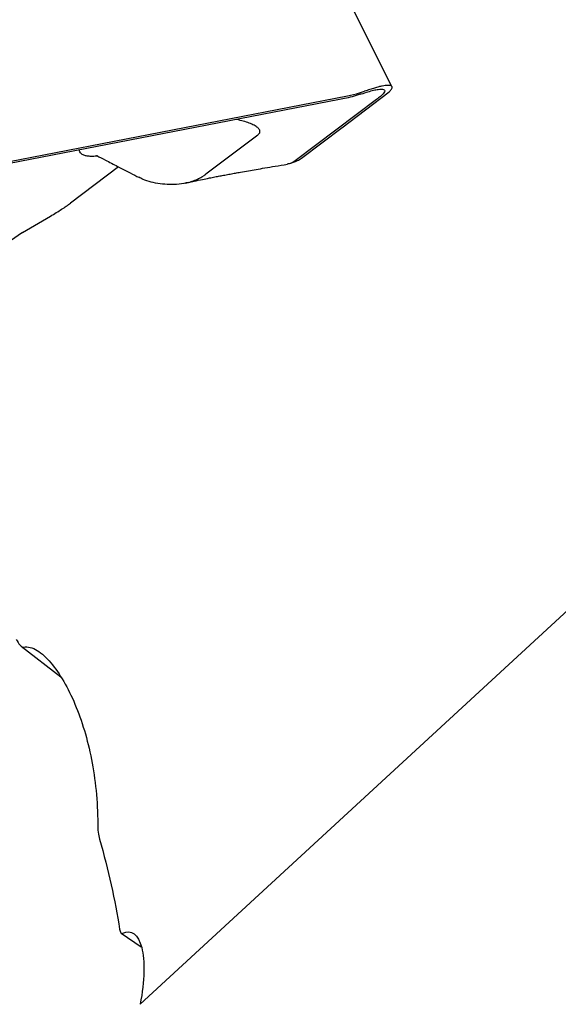
# Model space of a CAD drawing. Units: millimetres. Extents: x 15 to 204, y 6 to 291.
# Drawn here: x 117 to 123, y 196 to 207 of the extents above; entities that cross this region are included whole.
import ezdxf

# ---------------------------------------------------------------- set-up
doc = ezdxf.new("R2010")
doc.units = ezdxf.units.MM
doc.linetypes.add('CENTERX2', pattern=[20.32, 12.7, -2.54, 2.54, -2.54])
doc.layers.add('DÜNNE_LINIE', color=7, linetype='Continuous')
doc.styles.add('SLDTEXTSTYLE1', font='TXT', dxfattribs={"width": 0.75})
doc.dimstyles.new('SLDDIMSTYLE1', dxfattribs={"dimtxt": 3, "dimasz": 3, "dimexe": 0, "dimexo": 0.0625, "dimgap": 0.75, "dimtad": 1, "dimdec": 0, "dimrnd": 1e-09, "dimzin": 12, "dimdsep": 46, "dimtxsty": 'SLDTEXTSTYLE1', "dimsah": 1, "dimcen": 0.09, "dimadec": 0, "dimazin": 0, "dimtfac": 1, "dimtofl": 0, "dimtmove": 0, "dimatfit": 3, "dimfxl": 1, "dimfrac": 2, "dimtolj": 1, "dimtzin": 12, "dimarcsym": 0})

# ---------------------------------------------------------------- blocks, each defined once
blk = doc.blocks.new('*D5')
at = {"layer": 'DÜNNE_LINIE', "color": 7}
for p, q in [((94.22, 233.608), (94.22, 174.796)), ((194.371, 233.608), (194.371, 174.796)), ((94.22, 175.796), (194.371, 175.796))]:
    blk.add_line(p, q, dxfattribs=at)
for points in [[(94.22, 175.796), (97.22, 175.046), (97.22, 176.546)], [(194.371, 175.796), (191.371, 176.546), (191.371, 175.046)]]:
    blk.add_solid(points, dxfattribs=at)
at = {"layer": 'DÜNNE_LINIE', "color": 7, "char_height": 3, "attachment_point": 1, "style": 'SLDTEXTSTYLE1'}
for s, insert in [('%%c', (138.71, 179.663)), ('100', (143.233, 179.663))]:
    blk.add_mtext(s, dxfattribs=dict(at, insert=insert))

msp = doc.modelspace()

# ---------------------------------------------------------------- linework, layer by layer
at = {"color": 7, "linetype": 'Continuous', "lineweight": 30}
for p, q in [((121.3527, 206.5258), (117.8598, 213.5007)), ((114.3954, 205.1704), (120.8463, 206.4186)), ((120.7797, 206.0529), (121.3209, 206.4651)), ((120.8463, 206.4186), (120.9463, 206.4426)), ((120.9463, 206.4426), (121.0406, 206.4725)), ((120.9907, 206.4374), (121.0026, 206.4415)), ((120.7521, 206.377), (114.3575, 205.1397)), ((121.1778, 206.3786), (120.245, 205.6762)), ((120.8095, 206.3886), (120.7521, 206.377)), ((119.8187, 205.9705), (119.2262, 205.5242)), ((120.7853, 206.055), (120.3176, 205.7028)), ((120.7853, 206.055), (120.7797, 206.0529)), ((120.7845, 206.0565), (120.7853, 206.055)), ((117.9766, 205.7397), (117.9779, 205.7381)), ((117.9786, 205.7393), (117.9797, 205.7387)), ((120.1956, 205.6489), (120.2678, 205.6753)), ((118.2293, 205.6077), (117.6789, 205.1932)), ((119.1797, 205.4931), (119.2075, 205.5108)), ((119.2075, 205.5108), (119.2147, 205.5158)), ((119.2147, 205.5158), (119.2176, 205.5179)), ((119.2176, 205.5179), (119.2225, 205.5216)), ((119.2226, 205.5215), (119.2262, 205.5242)), ((118.9946, 205.4225), (119.093, 205.4447)), ((117.1298, 204.8574), (117.4509, 205.0452)), ((117.1298, 204.8574), (116.9951, 204.7619)), ((118.475, 196.0363), (126.1606, 203.1234)), ((117.1161, 200.1292), (117.568, 199.7777)), ((118.258, 196.8499), (118.4872, 196.6929))]:
    msp.add_line(p, q, dxfattribs=at)
for points, knots in [([(121.3216, 206.4656), (121.3253, 206.4696), (121.3329, 206.4776), (121.3415, 206.4883), (121.3526, 206.5052), (121.3575, 206.5243), (121.3443, 206.536), (121.323, 206.5399), (121.3018, 206.54), (121.2751, 206.5374), (121.2421, 206.5318), (121.2021, 206.5228), (121.1541, 206.5097), (121.1006, 206.4932), (121.0608, 206.4795), (121.0406, 206.4725)], [0, 0, 0, 0, 0.0435419, 0.0871627, 0.1310049, 0.2691303, 0.4059015, 0.4740792, 0.5423205, 0.6111497, 0.6810753, 0.7603091, 0.8393066, 0.9189242, 1, 1, 1, 1]), ([(120.9907, 206.4374), (120.9603, 206.4276), (120.9033, 206.4093), (120.8393, 206.3952), (120.8095, 206.3886)], [0, 0, 0, 0, 0.533219, 1, 1, 1, 1]), ([(121.0026, 206.4415), (121.0288, 206.4503), (121.081, 206.4679), (121.1226, 206.4787), (121.1434, 206.4841)], [0, 0, 0, 0, 0.5011977, 1, 1, 1, 1]), ([(121.1434, 206.4841), (121.1613, 206.4879), (121.1966, 206.4956), (121.2345, 206.4986), (121.2597, 206.4949), (121.271, 206.4842), (121.2694, 206.4673), (121.2532, 206.4439), (121.2236, 206.4146), (121.1932, 206.3907), (121.1778, 206.3786)], [0, 0, 0, 0, 0.1268885, 0.2507062, 0.3741435, 0.4999164, 0.6247162, 0.7477963, 0.8719764, 1, 1, 1, 1]), ([(119.8187, 205.9705), (119.8285, 205.9798), (119.8476, 205.9982), (119.8444, 206.0289), (119.8203, 206.0578), (119.7781, 206.0849), (119.7219, 206.1097), (119.6543, 206.1307), (119.6033, 206.1439), (119.5745, 206.1484), (119.5723, 206.1487)], [0, 0, 0, 0, 0.12609834, 0.24766929, 0.37513816, 0.51335591, 0.66286666, 0.82164843, 0.98628372, 1, 1, 1, 1]), ([(117.9912, 205.7311), (117.9809, 205.7302), (117.96, 205.7284), (117.9318, 205.7275), (117.9056, 205.728), (117.8816, 205.73), (117.8533, 205.7344), (117.8245, 205.7433), (117.8003, 205.759), (117.7853, 205.7784), (117.7832, 205.7948), (117.7823, 205.8024)], [0, 0, 0, 0, 0.07402872, 0.1503018, 0.2282258, 0.30790554, 0.38944079, 0.54411375, 0.70150656, 0.86223006, 1, 1, 1, 1]), ([(117.9791, 205.7375), (118.0122, 205.7203), (118.0919, 205.679), (118.2116, 205.6169), (118.3317, 205.5545), (118.4118, 205.5129), (118.4519, 205.492), (118.4586, 205.4885)], [0, 0, 0, 0, 0.2069725, 0.4986561, 0.7486562, 0.9581711, 1, 1, 1, 1]), ([(119.093, 205.4447), (119.1245, 205.4515), (119.1826, 205.464), (119.2625, 205.4803), (119.3288, 205.4933), (119.3862, 205.5043), (119.4438, 205.5152), (119.5029, 205.5262), (119.5629, 205.5371), (119.6332, 205.5497), (119.7123, 205.5636), (119.8046, 205.5796), (119.9062, 205.597), (120.0253, 205.617), (120.1111, 205.6311), (120.1574, 205.6387)], [0, 0, 0, 0, 0.0830067, 0.153358, 0.2119667, 0.2646075, 0.318682, 0.3742939, 0.4308246, 0.4861798, 0.5719595, 0.6547717, 0.7499512, 0.8650103, 1, 1, 1, 1]), ([(120.245, 205.6762), (120.2304, 205.6664), (120.2035, 205.6486), (120.1716, 205.6424), (120.1571, 205.6396)], [0, 0, 0, 0, 0.5450034, 1, 1, 1, 1]), ([(120.3176, 205.7028), (120.303, 205.692), (120.2874, 205.6805), (120.2689, 205.6759), (120.2677, 205.6756)], [0, 0, 0, 0, 0.9356989, 1, 1, 1, 1]), ([(119.0271, 205.4303), (118.9911, 205.4226), (118.9179, 205.407), (118.8088, 205.4039), (118.7016, 205.4125), (118.6005, 205.4334), (118.518, 205.4592), (118.4756, 205.4816), (118.4594, 205.4901)], [0, 0, 0, 0, 0.1705522, 0.3473344, 0.5278995, 0.7096354, 0.8898992, 1, 1, 1, 1]), ([(119.0271, 205.4303), (119.0469, 205.436), (119.086, 205.4471), (119.1245, 205.4647), (119.1434, 205.4734)], [0, 0, 0, 0, 0.50824705, 1, 1, 1, 1]), ([(119.1434, 205.4734), (119.1495, 205.4765), (119.1616, 205.4827), (119.1737, 205.4897), (119.1797, 205.4931)], [0, 0, 0, 0, 0.5028996, 1, 1, 1, 1]), ([(117.4509, 205.0452), (117.4735, 205.0585), (117.5187, 205.0851), (117.5789, 205.1235), (117.6335, 205.1602), (117.6638, 205.1822), (117.6789, 205.1932)], [0, 0, 0, 0, 0.2500008, 0.4999994, 0.7500007, 1, 1, 1, 1]), ([(117.0598, 200.2078), (117.0733, 200.1825), (117.0872, 200.1603), (117.1163, 200.1267), (117.1312, 200.116), (117.1442, 200.1188)], [0, 0, 0, 0, 0.5, 0.5, 1, 1, 1, 1]), ([(117.1442, 200.1188), (117.1934, 200.1293), (117.2455, 200.1142), (117.3518, 200.0492), (117.4052, 199.9992), (117.507, 199.8784), (117.5564, 199.8062), (117.6488, 199.6462), (117.6917, 199.5591), (117.8096, 199.2789), (117.8749, 199.0642), (117.9421, 198.7209), (117.9596, 198.6025), (117.9839, 198.3567), (117.9905, 198.2287), (117.9908, 198.0988)], [0, 0, 0, 0, 0.125, 0.125, 0.25, 0.25, 0.375, 0.375, 0.5, 0.5, 0.75, 0.75, 0.875, 0.875, 1, 1, 1, 1]), ([(118.2759, 196.8487), (118.3761, 196.8999), (118.4544, 196.8339), (118.5126, 196.6098), (118.5217, 196.5163), (118.5166, 196.2963), (118.5021, 196.1713), (118.475, 196.0363)], [0, 0, 0, 0, 0.5, 0.5, 0.75, 0.75, 1, 1, 1, 1])]:
    msp.add_open_spline(points, degree=3, knots=knots, dxfattribs=at)
for points in [[(117.9908, 198.0988), (117.9909, 198.0315), (117.9976, 197.9697), (118.0106, 197.9249)], [(118.0106, 197.9249), (118.1134, 197.5701), (118.1899, 197.2271), (118.2405, 196.8945)], [(118.2405, 196.8945), (118.246, 196.8584), (118.2583, 196.8397), (118.2759, 196.8487)]]:
    msp.add_open_spline(points, degree=3, dxfattribs=at)
at = {"layer": 'DÜNNE_LINIE', "color": 7, "linetype": 'CENTERX2', "lineweight": 0}
msp.add_circle((144.2958, 234.6081), 50.0754, dxfattribs=at)

# ---------------------------------------------------------------- dimensions: what is measured, and where the dimension line sits
at = {"layer": 'DÜNNE_LINIE', "color": 7}
dim = msp.add_linear_dim(base=(194.3712, 175.796), p1=(94.2204, 234.6081), p2=(194.3712, 234.6081), text='%%c<>', dimstyle='SLDDIMSTYLE1', dxfattribs=at)
dim.commit()
dim.dimension.update_dxf_attribs({"geometry": '*D5', "text_midpoint": (144.2958, 175.796), "dimtype": 160})

doc.saveas('drawing.dxf')
